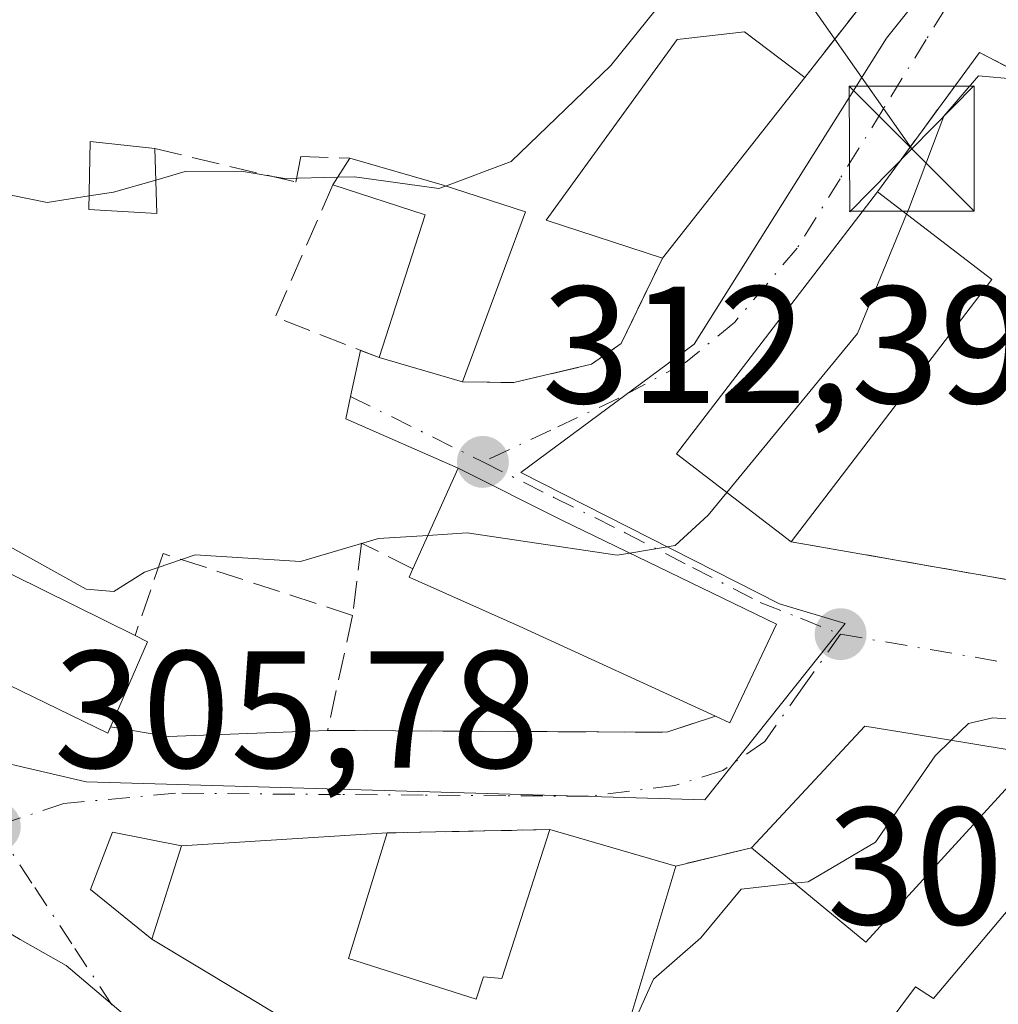
# Model space of a CAD drawing. Units: metres. Extents: x 601397 to 604875, y 4675959 to 4678324.
# Drawn here: x 601875 to 601933, y 4677570 to 4677629 of the extents above; entities that cross this region are included whole.
import ezdxf

# ---------------------------------------------------------------- set-up
doc = ezdxf.new("R2010")
doc.units = ezdxf.units.M
doc.header["$MEASUREMENT"] = 0
doc.linetypes.add('DGN Style 3', pattern=[2.307223458686699, 1.648016756204785, -0.6592067024819142])
doc.linetypes.add('DGN Style 4', pattern=[2.6384748266838614, 1.318413404963828, -0.6592067024819142, 0.001648016756204785, -0.6592067024819142])
for name, color, linetype, lineweight in [('Cultivos leñosos CxS', 92, 'Continuous', 0), ('Curva de nivel normal', 30, 'Continuous', 0), ('Edificación Cxs', 1, 'Continuous', 13), ('Muro lineal', 1, 'DGN Style 3', 13), ('Núcleo urbano CxS', 7, 'Continuous', 0), ('Obra de contención lineal', 1, 'DGN Style 3', 13), ('Punto de cota en terreno', 7, 'Continuous', 0), ('Recinto industrial CxS', 135, 'Continuous', 0), ('Rótulo de punto de cota en terreno', 7, 'Continuous', 0), ('Tendido', 6, 'Continuous', 0), ('Torre de tendido puntual', 7, 'Continuous', 0), ('Vía urbana Cxs', 4, 'Continuous', 0), ('Vía urbana eje', 4, 'DGN Style 4', 0)]:
    doc.layers.add(name, color=color, linetype=linetype, lineweight=lineweight)
doc.styles.add('Style-Arial', font='txt')

# ---------------------------------------------------------------- blocks, each defined once
blk = doc.blocks.new('5PATER')
at = {"layer": 'Cultivos leñosos CxS', "linetype": 'Continuous', "lineweight": 0}
h = blk.add_hatch(color=51, dxfattribs=at)
edge = h.paths.add_edge_path()
edge.add_ellipse((0, 0), major_axis=(-0.1095731443231308, -0.1110710700762829), ratio=0.9994222409660322, start_angle=0, end_angle=360)
blk = doc.blocks.new('*U35')
at = {"layer": 'Vía urbana Cxs', "color": 4, "linetype": 'Continuous', "lineweight": 0}
for points in [[(601871.6501000002, 4677590.4001, 309.3592000000062), (601879.8501000004, 4677586.420100001, 307.559699999998), (601880.0163000004, 4677586.804500001, 307.6670000000013), (601883.4703000003, 4677586.218, 307.1184999999969), (601893.0301000001, 4677586.5801, 306.922000000006), (601913.3901000004, 4677586.470100001, 309.3540000000066), (601916.3000999996, 4677587.440099999, 309.6641999999993), (601917.1700999998, 4677587.030099999, 309.4495000000024), (601919.9600999998, 4677592.960100001, 309.7648999999947), (601907.1201, 4677599.190099999, 313.1209999999992), (601900.8701, 4677602.3301, 313.7658999999985), (601894.1272, 4677605.293199999, 314.4780000000028), (601894.4155000001, 4677606.632900001, 314.8372999999993), (601895.0099, 4677609.394900001, 315.7608000000037), (601896.1201, 4677608.960100001, 316.3264999999956), (601901.1201, 4677607.5101, 315.4977000000072), (601902.6035000002, 4677607.486099999, 315.0302999999985), (601904.2100999998, 4677607.460100001, 314.3151999999973), (601908.8701, 4677608.5701, 313.0755999999965), (601910.6401000004, 4677609.8101, 313.2063000000053), (601913.1201, 4677614.9301, 313.9462000000058), (601921.6700999998, 4677625.780099999, 313.2246000000014), (601932.3501000004, 4677639.440099999, 314.2053000000014)], [(601940.8201000001, 4677557.850099999, 303.0218000000023), (601945.3000999996, 4677575.9301, 305.1361000000034), (601942.4600999998, 4677578.140100001, 306.527900000001), (601944.5500999996, 4677580.5701, 305.6603000000032), (601940.1401000004, 4677583.280099999, 305.876099999994), (601935.6201, 4677585.140100001, 306.2700999999943), (601928.1001000004, 4677586.370100001, 307.8527999999933), (601925.2600999996, 4677586.840100001, 307.7388999999966), (601918.4600999998, 4677579.530099999, 308.4698000000063), (601913.9200999998, 4677578.440099999, 308.7241000000067), (601906.3701, 4677580.630100001, 308.6591000000044), (601896.6001000004, 4677580.4301, 307.295100000003), (601884.2600999996, 4677579.6601, 307.332899999994), (601880.1335000005, 4677580.481000001, 306.554099999994), (601878.8104999998, 4677577.041400001, 306.4707999999956), (601882.4801000003, 4677574.050100001, 306.928899999999), (601893.0301000001, 4677567.710100001, 308.5764000000054)]]:
    blk.add_polyline3d(points, dxfattribs=at)
blk.add_polyline3d([(601948.6801000005, 4677598.9001, 309.3776000000071), (601952.3601000002, 4677604.8201, 312.0901000000013), (601957.1901000004, 4677612.640100001, 311.679099999994), (601940.6501000002, 4677622.850099999, 313.0041999999958), (601932.1501000002, 4677627.280099999, 311.5669999999955), (601926.0201000003, 4677618.9101, 315.522299999997), (601913.9700999996, 4677603.1801, 314.915599999993), (601920.8501000004, 4677597.9101, 312.1009999999951), (601940.8901000004, 4677594.390100001, 308.258600000001), (601943.7500999998, 4677595.8201, 309.1186000000016), (601945.7901, 4677592.550100001, 308.0114000000031), (601948.7100999998, 4677594.370100001, 308.4140000000043), (601946.6700999998, 4677597.640100001, 310.0877999999939)], close=True, dxfattribs=at)
blk = doc.blocks.new('5TTEND')
at = {"layer": 'Recinto industrial CxS', "color": 7, "linetype": 'Continuous', "lineweight": 0}
for p, q in [((-0.375, 0.3754), (0.375, -0.3746)), ((0.3720000000000001, 0.3784000000000001), (-0.3720000000000001, -0.3776))]:
    blk.add_line(p, q, dxfattribs=at)
at = {"layer": 'Recinto industrial CxS', "color": 7, "linetype": 'Continuous', "lineweight": 0, "flags": 128}
blk.add_lwpolyline([(-0.375, -0.3746), (0.375, -0.3746), (0.375, 0.3754), (-0.375, 0.3754), (-0.3720000000000001, -0.3776)], dxfattribs=at)

msp = doc.modelspace()

# ---------------------------------------------------------------- linework, layer by layer
at = {"layer": 'Curva de nivel normal', "color": 30, "linetype": 'Continuous', "lineweight": 0, "flags": 128}
for points, elevation in [([(601807.7300000006, 4677663.8301), (601813.6799999997, 4677660.3201), (601815.9000000004, 4677657.8301), (601816.7199999997, 4677654.880100001), (601820.79, 4677650.110099999), (601823.3600000005, 4677646.1601), (601826.3399999999, 4677643.7401), (601830.5800000001, 4677641.340100001), (601835.5599999996, 4677637.7501), (601841.2599999999, 4677636.640100001), (601844.5599999996, 4677635.5701), (601848.3399999999, 4677634.710100001), (601850.6500000004, 4677633.7601), (601854.6600000003, 4677631.7601), (601859.0499999998, 4677627.8201), (601861.79, 4677625.890100001), (601862.8399999999, 4677624.270099999), (601865.04, 4677622.3301), (601869.5999999996, 4677620.770099999), (601872.9500000002, 4677618.940099999), (601876.2100000001, 4677618.270099999), (601878.7238999996, 4677618.662699999)], 315), ([(601900.1133000003, 4677619.261), (601904.04, 4677620.7301), (601910.0199999996, 4677626.5001), (601913.2688999996, 4677630.529899999)], 315), ([(601940.1760999998, 4677622.082800001), (601937.5099999999, 4677623.4801), (601934.3099999996, 4677625.670100001), (601932.0800000001, 4677625.870100001), (601930.0099999999, 4677623.460100001), (601927.9100000003, 4677617.9001), (601927.7723000003, 4677617.5659)], 310), ([(601882.7233999996, 4677619.6218), (601884.4900000002, 4677620.130100001), (601887.8499999996, 4677620.1501), (601890.4699999997, 4677619.710100001), (601893.6436999999, 4677619.793600001)], 315), ([(601899.0466, 4677598.2893), (601896.0800000001, 4677598.100099999), (601891.4100000003, 4677596.720100001), (601885.0800000001, 4677597.130100001), (601882.04, 4677596.0801), (601880.2000000002, 4677594.9301), (601878.5499999998, 4677595.0601), (601873.6200000001, 4677597.800100001), (601871.4500000002, 4677600.020099999), (601870.1600000003, 4677602.470100001), (601869.5599999996, 4677607.1501), (601870.0999999996, 4677611.4801), (601869.5499999998, 4677614.0601), (601866.5899999999, 4677617.280099999), (601863.3700000001, 4677618.720100001), (601861.8799999999, 4677619.610099999), (601859.75, 4677618.9101), (601857.4776, 4677618.042099999)], 310), ([(601878.7238999996, 4677618.662699999), (601880.1799999997, 4677618.890100001), (601882.7233999996, 4677619.6218)], 315), ([(601893.6436999999, 4677619.793600001), (601894.6500000004, 4677619.8201), (601899.7100000001, 4677619.110099999), (601900.1133000003, 4677619.261)], 315), ([(601927.7723000003, 4677617.5659), (601924.8200000003, 4677610.4001), (601916.9913999997, 4677600.865800001)], 310), ([(601916.9913999997, 4677600.865800001), (601915.8700000001, 4677599.5001), (601913.8799999999, 4677597.690099999), (601911.1634000001, 4677597.2282)], 310), ([(601911.1634000001, 4677597.2282), (601910.4100000003, 4677597.100099999), (601901.4100000003, 4677598.440099999), (601899.0466, 4677598.2893)], 310), ([(601930.4452000001, 4677585.986500001), (601931.4900000002, 4677587.0001), (601932.9400000004, 4677587.340100001), (601939.0999999996, 4677586.870100001), (601942.25, 4677585.870100001), (601944.04, 4677584.2301), (601946.2300000006, 4677583.360099999), (601950.6100000005, 4677582.710100001), (601953.7400000002, 4677581.1801), (601956.3899999997, 4677578.4901), (601957.6200000001, 4677574.5101), (601957.9100000003, 4677566.6501), (601960.1630999995, 4677562.4279)], 305), ([(601921.0327000003, 4677577.407400001), (601921.8600000005, 4677577.5001), (601925.9100000003, 4677579.880100001), (601929.4800000006, 4677585.050100001), (601930.4452000001, 4677585.986500001)], 305), ([(601911.6065999996, 4677568.7873), (601911.6100000005, 4677569.460100001), (601912.5899999999, 4677571.640100001), (601915.4299999997, 4677574.130100001), (601917.8399999999, 4677577.0601), (601919.4500000002, 4677577.2301), (601921.0327000003, 4677577.407400001)], 305), ([(601872.9100000003, 4677575.020099999), (601874.5899999999, 4677574.030099999), (601877.3499999996, 4677572.460100001), (601880.7599999999, 4677569.5701), (601882.3600000005, 4677568.290100001), (601885.6600000003, 4677568.800100001), (601891.5300000003, 4677567.4301), (601900.5199999996, 4677563.1501), (601903.8700000001, 4677560.1601), (601903.8799999999, 4677557.9001), (601904.2199999997, 4677556.0801), (601905.3200000003, 4677555.0701), (601906.3099999996, 4677553.9001), (601907.8799999999, 4677553.7601), (601908.4299999997, 4677554.9801), (601907.5599999996, 4677557.440099999), (601908.7100000001, 4677558.700099999), (601910.3503999999, 4677559.7367)], 305)]:
    msp.add_lwpolyline(points, dxfattribs=dict(at, elevation=elevation))
at = {"layer": 'Edificación Cxs', "color": 1, "linetype": 'Continuous', "lineweight": 13, "flags": 128}
for points, elevation in [([(601921.6700999998, 4677625.780099999), (601913.1201, 4677614.9301), (601906.1501000002, 4677617.210100001), (601914.0000999998, 4677628.050100001), (601918.0500999996, 4677628.5101)], 316.0648999999976), ([(601904.9001000002, 4677617.710100001), (601901.1201, 4677607.5101), (601896.1201, 4677608.960100001), (601898.8901000004, 4677617.530099999), (601893.3501000004, 4677619.3301), (601894.3701, 4677620.940099999), (601899.9001000002, 4677619.3301)], 317.7146999999969), ([(601919.9600999998, 4677592.960100001), (601917.1700999998, 4677587.030099999), (601916.3000999996, 4677587.440099999), (601904.5301000001, 4677592.8301), (601897.9200999998, 4677595.780099999), (601898.1401000004, 4677596.280099999), (601900.8701, 4677602.3301), (601907.1201, 4677599.190099999)], 313.7658999999985), ([(601882.2200999996, 4677591.9001), (601879.8501000004, 4677586.420100001), (601871.6501000002, 4677590.4001), (601866.2600999996, 4677593.5801), (601868.4600999998, 4677598.640100001), (601874.1601, 4677595.9101), (601881.4801000003, 4677592.280099999)], 311.2819000000018), ([(601935.6201, 4677585.140100001), (601925.3201000001, 4677573.870100001), (601918.4600999998, 4677579.530099999), (601925.2600999996, 4677586.840100001), (601928.1001000004, 4677586.370100001)], 308.4698000000063)]:
    msp.add_lwpolyline(points, close=True, dxfattribs=dict(at, elevation=elevation))
at = {"layer": 'Edificación Cxs', "color": 1, "linetype": 'Continuous', "lineweight": 13, "extrusion": (0.03228759096813714, 0.04097314175580152, 0.9986384296251238), "elevation": 211404.4229703397, "flags": 128}
msp.add_lwpolyline([(2422396.860773424, -4041014.025286896), (2422396.860773424, -4041000.192510365)], dxfattribs=at)
at = {"layer": 'Edificación Cxs', "color": 1, "linetype": 'Continuous', "lineweight": 13, "extrusion": (-0.1947024264164972, -0.307324418165253, 0.9314733850985316), "elevation": -1554441.841806496, "flags": 128}
msp.add_lwpolyline([(-1994910.421792111, 3980758.881408662), (-1994910.421792111, 3980760.9275346)], dxfattribs=at)
at = {"layer": 'Edificación Cxs', "color": 1, "linetype": 'Continuous', "lineweight": 13, "extrusion": (-0.281643375671973, -0.9476336800149189, 0.1505570238862288), "elevation": -4602142.930813223, "flags": 128}
msp.add_lwpolyline([(-755659.0860407031, 701194.967729868), (-755653.3265298333, 701195.1813650253), (-755648.0722068521, 701194.3284428439)], dxfattribs=at)
at = {"layer": 'Edificación Cxs', "color": 1, "linetype": 'Continuous', "lineweight": 13, "extrusion": (-0.2249501376064321, -0.0845285272127684, 0.9706968443742299), "elevation": -530480.9541804328, "flags": 128}
msp.add_lwpolyline([(-4166960.629908509, 2144139.381921333), (-4166967.677876269, 2144145.158689433), (-4166971.311548663, 2144140.468446438)], dxfattribs=at)
at = {"layer": 'Edificación Cxs', "color": 1, "linetype": 'Continuous', "lineweight": 13, "extrusion": (0.2274035632326181, -0.2108709232188833, 0.9506950474100119), "elevation": -849193.7307777677, "flags": 128}
msp.add_lwpolyline([(3839165.828544736, 2604209.431728979), (3839165.014765381, 2604218.50735768), (3839184.742319724, 2604220.463651269)], dxfattribs=at)
at = {"layer": 'Edificación Cxs', "color": 1, "linetype": 'Continuous', "lineweight": 13, "extrusion": (0.1924098232175606, -0.1475982195335766, 0.9701511354010287), "elevation": -574285.639352269, "flags": 128}
msp.add_lwpolyline([(4077767.532915336, 2298791.346183511), (4077767.532915336, 2298782.421274857)], dxfattribs=at)
at = {"layer": 'Edificación Cxs', "color": 1, "linetype": 'Continuous', "lineweight": 13, "extrusion": (-0.03817499680866758, -0.1030118961579862, 0.9939472917959958), "elevation": -504513.2043527056, "flags": 128}
msp.add_lwpolyline([(-1061048.548283903, 4567498.161545645), (-1061048.548283903, 4567487.21741821)], dxfattribs=at)
at = {"layer": 'Edificación Cxs', "color": 1, "linetype": 'Continuous', "lineweight": 13, "extrusion": (-0.03849162316093233, -0.05028847444774354, 0.9979927175506621), "elevation": -258086.6989884994, "flags": 128}
msp.add_lwpolyline([(-2365095.770838833, 4072113.200660369), (-2365095.770838833, 4072093.351868239)], dxfattribs=at)
at = {"layer": 'Edificación Cxs', "color": 1, "linetype": 'Continuous', "lineweight": 13, "extrusion": (0.1509994659612616, -0.04378984517484723, 0.9875634717520574), "elevation": -113633.3869554547, "flags": 128}
msp.add_lwpolyline([(4660154.730844459, 715780.9821568322), (4660154.730844458, 715786.2537229605)], dxfattribs=at)
at = {"layer": 'Edificación Cxs', "color": 1, "linetype": 'Continuous', "lineweight": 13, "extrusion": (-0.4355171193750061, -0.8992463961085975, 0.04099704644234729), "elevation": -4468425.003404235, "flags": 128}
msp.add_lwpolyline([(-1497204.990283306, 183657.2449710781), (-1497198.670303701, 183657.9164356), (-1497190.500023919, 183656.0542700172)], dxfattribs=at)
at = {"layer": 'Edificación Cxs', "color": 1, "linetype": 'Continuous', "lineweight": 13, "extrusion": (0.1769246938060626, -0.1350937868159126, 0.9749088785550001), "elevation": -525117.2489756385, "flags": 128}
msp.add_lwpolyline([(4083017.763144867, 2301173.929838836), (4083011.356821897, 2301172.51297498), (4083011.154703302, 2301173.477466641)], dxfattribs=at)
at = {"layer": 'Edificación Cxs', "color": 1, "linetype": 'Continuous', "lineweight": 13, "extrusion": (0.3353691178593335, -0.1722165738676638, 0.9262121822085564), "elevation": -603419.8656141537, "flags": 128}
msp.add_lwpolyline([(4435974.097255345, 1483290.000283777), (4435974.097255345, 1483289.102146839)], dxfattribs=at)
at = {"layer": 'Edificación Cxs', "color": 1, "linetype": 'Continuous', "lineweight": 13, "extrusion": (0.1043392199446021, 0.06984509054650374, 0.9920861809882762), "elevation": 389815.6970412292, "flags": 128}
msp.add_lwpolyline([(3552227.131599513, -3077637.9668992), (3552223.495863777, -3077623.020115983), (3552232.01535743, -3077620.447615861)], dxfattribs=at)
at = {"layer": 'Edificación Cxs', "color": 1, "linetype": 'Continuous', "lineweight": 13, "elevation": 310.9327999999951, "flags": 128}
for points in [[(601925.7301000003, 4677567.720100001), (601928.3000999996, 4677571.1801), (601929.3901000004, 4677570.4801), (601940.1401000004, 4677583.280099999), (601944.5500999996, 4677580.5701), (601942.4600999998, 4677578.140100001), (601933.0500999996, 4677567.380100001)], [(601893.0301000001, 4677567.710100001), (601882.4801000003, 4677574.050100001), (601884.2600999996, 4677579.6601), (601896.6001000004, 4677580.4301), (601894.2801000001, 4677572.880100001), (601901.9401000004, 4677570.440099999), (601902.3901000004, 4677571.780099999), (601903.4801000003, 4677571.690099999), (601906.3701, 4677580.630100001), (601913.9200999998, 4677578.440099999), (601911.0401, 4677568.8301)]]:
    msp.add_lwpolyline(points, dxfattribs=at)
at = {"layer": 'Edificación Cxs', "color": 1, "linetype": 'Continuous', "lineweight": 13, "extrusion": (-0.007940846964534344, 0.002303371505282956, 0.9999658181303973), "elevation": 6303.208114548265, "flags": 128}
msp.add_lwpolyline([(601889.8435011283, 4677578.519980373), (601897.393779239, 4677576.329974562)], dxfattribs=at)
at = {"layer": 'Edificación Cxs', "color": 1, "linetype": 'Continuous', "lineweight": 13}
for points in [[(601913.1201, 4677614.9301, 313.9462000000058), (601906.1501000002, 4677617.210100001, 316.0648999999976), (601914.0000999998, 4677628.050100001, 315.9095999999991), (601918.0500999996, 4677628.5101, 314.6499999999942), (601921.6700999998, 4677625.780099999, 313.2246000000014)], [(601882.6700999998, 4677621.5101, 317.3448999999964), (601882.7801000001, 4677617.620100001, 315.2157000000007), (601878.7100999998, 4677617.850099999, 315.7825000000012), (601878.7801000001, 4677621.9301, 317.3868999999977), (601882.6700999998, 4677621.5101, 317.3448999999964)], [(601898.1401000004, 4677596.280099999, 312.6863000000012), (601900.8701, 4677602.3301, 313.7658999999985), (601907.1201, 4677599.190099999, 313.1209999999992), (601919.9600999998, 4677592.960100001, 309.7648999999947)], [(601882.2200999996, 4677591.9001, 309.082699999999), (601879.8501000004, 4677586.420100001, 307.559699999998), (601871.6501000002, 4677590.4001, 309.3592000000062), (601866.2600999996, 4677593.5801, 309.3950999999943), (601868.4600999998, 4677598.640100001, 310.6110000000044)], [(601916.3000999996, 4677587.440099999, 309.6641999999993), (601904.5301000001, 4677592.8301, 311.4771999999939), (601897.9200999998, 4677595.780099999, 312.0709000000061), (601898.1401000004, 4677596.280099999, 312.6863000000012)], [(601918.4600999998, 4677579.530099999, 308.4698000000063), (601925.2600999996, 4677586.840100001, 307.7388999999966), (601928.1001000004, 4677586.370100001, 307.8527999999933), (601935.6201, 4677585.140100001, 306.2700999999943)], [(601913.9200999998, 4677578.440099999, 308.7241000000067), (601911.0401, 4677568.8301, 310.9327999999951), (601925.7301000003, 4677567.720100001, 309.0994999999967), (601928.3000999996, 4677571.1801, 307.6315999999933), (601929.3901000004, 4677570.4801, 307.7446000000054), (601940.1401000004, 4677583.280099999, 305.876099999994), (601944.5500999996, 4677580.5701, 305.6603000000032), (601942.4600999998, 4677578.140100001, 306.527900000001)], [(601928.2801000001, 4677558.630100001, 304.7541999999958), (601925.9200999998, 4677558.6801, 305.5521000000008), (601920.4200999998, 4677559.3201, 308.2538999999961), (601909.0601000005, 4677559.790100001, 308.1634999999951), (601909.9600999998, 4677564.630100001, 310.6677000000054), (601901.6700999998, 4677567.710100001, 309.5095000000001), (601901.3000999996, 4677565.350099999, 307.8221999999951), (601893.0301000001, 4677567.710100001, 308.5764000000054), (601882.4801000003, 4677574.050100001, 306.928899999999), (601884.2600999996, 4677579.6601, 307.332899999994), (601896.6001000004, 4677580.4301, 307.295100000003)], [(601896.6001000004, 4677580.4301, 307.295100000003), (601894.2801000001, 4677572.880100001, 309.4419999999955), (601901.9401000004, 4677570.440099999, 309.5032999999967), (601902.3901000004, 4677571.780099999, 309.5939000000071), (601903.4801000003, 4677571.690099999, 310.0648999999976), (601906.3701, 4677580.630100001, 308.6591000000044)]]:
    msp.add_polyline3d(points, dxfattribs=at)
for points in [[(601882.6700999998, 4677621.5101, 317.3868999999977), (601882.7801000001, 4677617.620100001, 317.3868999999977), (601878.7100999998, 4677617.850099999, 317.3868999999977), (601878.7801000001, 4677621.9301, 317.3868999999977)], [(601932.8901000004, 4677613.640100001, 315.522299999997), (601920.8501000004, 4677597.9101, 315.522299999997), (601913.9700999996, 4677603.1801, 315.522299999997), (601926.0201000003, 4677618.9101, 315.522299999997)]]:
    msp.add_3dface(points, dxfattribs=at)
at = {"layer": 'Muro lineal', "color": 1, "linetype": 'DGN Style 3', "lineweight": 13, "extrusion": (0.03982664148369108, -0.1024964379691301, 0.9939357719851771), "elevation": -455156.1369218805, "flags": 128}
msp.add_lwpolyline([(2255249.019197641, 4116964.765014478), (2255235.293994649, 4116962.477864492), (2255220.391653945, 4116953.559343647)], dxfattribs=at)
at = {"layer": 'Muro lineal', "color": 1, "linetype": 'DGN Style 3', "lineweight": 13, "extrusion": (0.05123327314257599, 0.3957736315141734, 0.9169178721789544), "elevation": 1882406.171124996, "flags": 128}
msp.add_lwpolyline([(3552.436780494303, -4324236.644668691), (3561.435166008319, -4324240.24598817), (3566.439902208644, -4324230.33484224)], dxfattribs=at)
at = {"layer": 'Muro lineal', "color": 1, "linetype": 'DGN Style 3', "lineweight": 13, "extrusion": (-0.3884690827860338, -0.1267469761335936, 0.9127031147971217), "elevation": -826402.112753955, "flags": 128}
msp.add_lwpolyline([(-4260212.790458777, 1846630.669759043), (-4260206.3248091, 1846624.370803934), (-4260202.0727312, 1846630.030784266)], dxfattribs=at)
at = {"layer": 'Muro lineal', "color": 1, "linetype": 'DGN Style 3', "lineweight": 13, "extrusion": (0.05142444947316585, -0.5882173792618434, 0.8070661935248623), "elevation": -2720239.04941082, "flags": 128}
msp.add_lwpolyline([(1007015.248606688, 3718662.504032621), (1007034.905896114, 3718655.996574578), (1007037.879570498, 3718657.45306373)], dxfattribs=at)
at = {"layer": 'Muro lineal', "color": 1, "linetype": 'DGN Style 3', "lineweight": 13, "extrusion": (-0.1382126646418435, -0.002829327854719921, 0.9903985330342991), "elevation": -96119.79692601324, "flags": 128}
msp.add_lwpolyline([(-4664281.914974162, 690859.7013923918), (-4664281.914974161, 690849.8346099379)], dxfattribs=at)
at = {"layer": 'Muro lineal', "color": 1, "linetype": 'DGN Style 3', "lineweight": 13, "extrusion": (0.05288207471859033, 0.01269635714582657, 0.9985200492171817), "elevation": 91526.93055354228, "flags": 128}
msp.add_lwpolyline([(4407807.738968085, -1674786.537278653), (4407807.738968085, -1674781.861343613)], dxfattribs=at)
at = {"layer": 'Muro lineal', "color": 1, "linetype": 'DGN Style 3', "lineweight": 13}
for points in [[(601901.1201, 4677607.5101, 315.4977000000072), (601904.2100999998, 4677607.460100001, 314.3151999999973), (601908.8701, 4677608.5701, 313.0755999999965), (601910.6401000004, 4677609.8101, 313.2063000000053), (601913.1201, 4677614.9301, 313.9462000000058)], [(601894.5301000001, 4677593.4801, 309.3003999999929), (601893.0301000001, 4677586.5801, 306.922000000006), (601913.3901000004, 4677586.470100001, 309.3540000000066), (601916.3000999996, 4677587.440099999, 309.6641999999993)]]:
    msp.add_polyline3d(points, dxfattribs=at)
at = {"layer": 'Núcleo urbano CxS', "color": 7, "linetype": 'Continuous', "lineweight": 0}
for points in [[(601861.0544999996, 4677587.567100001, 306.3411999999953), (601878.5522999996, 4677583.491699999, 306.2905000000028), (601915.6659000004, 4677582.4187, 307.1442999999999), (601924.0913000006, 4677593.0067, 307.5090999999957), (601920.1546999998, 4677594.1823, 308.5038999999961), (601904.6310999999, 4677602.058700001, 312.4560000000056), (601915.0223000003, 4677609.7633, 312.3518999999943), (601926.5569000002, 4677628.1383, 312.3341999999975), (601931.2713000001, 4677634.032299999, 312.7553000000044), (601936.0142999999, 4677639.938899999, 314.0197999999946)], [(601861.0544999996, 4677587.567100001, 306.3411999999953), (601878.5522999996, 4677583.491699999, 306.2905000000028), (601915.6659000004, 4677582.4187, 307.1442999999999), (601924.0913000006, 4677593.0067, 307.5090999999957), (601920.1546999998, 4677594.1823, 308.5038999999961), (601904.6310999999, 4677602.058700001, 312.4560000000056), (601915.0223000003, 4677609.7633, 312.3518999999943), (601926.5569000002, 4677628.1383, 312.3341999999975), (601931.2713000001, 4677634.032299999, 312.7553000000044), (601936.0142999999, 4677639.938899999, 314.0197999999946)], [(601931.2713000001, 4677634.032299999, 312.7553000000044), (601926.5569000002, 4677628.1383, 312.3341999999975), (601915.0223000003, 4677609.7633, 312.3518999999943), (601904.6310999999, 4677602.058700001, 312.4560000000056), (601920.1546999998, 4677594.1823, 308.5038999999961), (601924.0913000006, 4677593.0067, 307.5090999999957), (601915.6659000004, 4677582.4187, 307.1442999999999), (601878.5522999996, 4677583.491699999, 306.2905000000028), (601861.0544999996, 4677587.567100001, 306.3411999999953), (601842.0406999999, 4677597.295100001, 307.3117999999959), (601814.9461000003, 4677609.067100001, 307.8920000000071), (601797.1003000002, 4677615.9441, 308.2437999999966)], [(601928.0065000001, 4677461.3531, 293.8494000000064), (601929.3870999999, 4677480.690099999, 294.6270999999979), (601929.3784999996, 4677481.2147, 294.647100000002), (601929.1945000002, 4677492.634099999, 295.1592999999993), (601929.1904999996, 4677492.8881, 295.1814000000013), (601929.1205000002, 4677492.925100001, 295.1821999999956), (601906.9983000001, 4677505.630700001, 295.9562000000006), (601881.6524999999, 4677519.8521, 296.8850999999996), (601867.4726999998, 4677525.455700001, 297.2599999999948), (601870.8147, 4677538.8125, 298.103099999993), (601873.0676999995, 4677550.994100001, 299.0586999999941), (601872.4162999997, 4677557.047700001, 299.784799999994), (601871.7446999997, 4677563.310699999, 300.7041999999929), (601857.1794999996, 4677571.3881, 301.732999999993), (601861.0544999996, 4677587.567100001, 306.3411999999953), (601878.5522999996, 4677583.491699999, 306.2905000000028), (601915.6659000004, 4677582.4187, 307.1442999999999), (601924.0913000006, 4677593.0067, 307.5090999999957), (601920.1546999998, 4677594.1823, 308.5038999999961), (601904.6310999999, 4677602.058700001, 312.4560000000056), (601915.0223000003, 4677609.7633, 312.3518999999943), (601926.5569000002, 4677628.1383, 312.3341999999975), (601931.2713000001, 4677634.032299999, 312.7553000000044)]]:
    msp.add_polyline3d(points, dxfattribs=at)
at = {"layer": 'Obra de contención lineal', "color": 1, "linetype": 'DGN Style 3', "lineweight": 13}
for points in [[(601882.6700999998, 4677621.5101, 317.3448999999964), (601891.1201, 4677619.5001, 316.3818000000028), (601891.4200999998, 4677621.030099999, 317.1796999999933), (601894.3701, 4677620.940099999, 317.3319999999949)], [(601898.1401000004, 4677596.280099999, 312.6863000000012), (601895.0701000001, 4677597.8301, 313.2700000000041), (601894.5301000001, 4677593.4801, 309.3003999999929), (601883.1700999998, 4677597.200099999, 311.5360999999975), (601881.4801000003, 4677592.280099999, 309.4213000000018)]]:
    msp.add_polyline3d(points, dxfattribs=at)
at = {"layer": 'Tendido', "color": 6, "linetype": 'Continuous', "lineweight": 0}
msp.add_polyline3d([(601728.0800000001, 4677914.600000001, 322.5246000000043), (601777.8200000003, 4677837.550000001, 330.8218000000052), (601819.6436000001, 4677778.612400001, 333.4024000000064), (601879.3700000001, 4677690.949999999, 327.2834000000003), (601928.0789999999, 4677621.495200001, 314.3631000000024)], dxfattribs=at)
at = {"layer": 'Vía urbana Cxs', "color": 4, "linetype": 'Continuous', "lineweight": 0, "extrusion": (0.04931392459529695, -0.1098272108597592, 0.9927266091909572), "elevation": -483736.5266274283, "flags": 128}
msp.add_lwpolyline([(2465139.628143862, 3991438.126823828), (2465154.966417078, 3991446.272813471), (2465160.502572333, 3991446.904092366)], dxfattribs=at)
at = {"layer": 'Vía urbana Cxs', "color": 4, "linetype": 'Continuous', "lineweight": 0, "extrusion": (0.05123327314257599, 0.3957736315141734, 0.9169178721789544), "elevation": 1882406.171124996, "flags": 128}
msp.add_lwpolyline([(3552.436780494303, -4324236.644668691), (3561.435166008319, -4324240.24598817), (3566.439902208644, -4324230.33484224)], dxfattribs=at)
at = {"layer": 'Vía urbana Cxs', "color": 4, "linetype": 'Continuous', "lineweight": 0, "extrusion": (0.03228759096813714, 0.04097314175580152, 0.9986384296251238), "elevation": 211404.4229703397, "flags": 128}
msp.add_lwpolyline([(2422396.860773424, -4041000.192510365), (2422396.860773424, -4041014.025286896)], dxfattribs=at)
at = {"layer": 'Vía urbana Cxs', "color": 4, "linetype": 'Continuous', "lineweight": 0, "extrusion": (0.2274035632326181, -0.2108709232188833, 0.9506950474100119), "elevation": -849193.7307777678, "flags": 128}
msp.add_lwpolyline([(3839184.742319724, 2604220.463651269), (3839165.014765381, 2604218.50735768), (3839165.828544736, 2604209.431728979)], dxfattribs=at)
at = {"layer": 'Vía urbana Cxs', "color": 4, "linetype": 'Continuous', "lineweight": 0, "extrusion": (-0.3991386604474915, 0.1563191220122957, 0.9034670231001722), "elevation": 491245.5052157057, "flags": 128}
msp.add_lwpolyline([(-4574985.831954721, -1034644.791666734), (-4574985.831954721, -1034643.471965415)], dxfattribs=at)
at = {"layer": 'Vía urbana Cxs', "color": 4, "linetype": 'Continuous', "lineweight": 0, "extrusion": (0.1509994659612616, -0.04378984517484723, 0.9875634717520574), "elevation": -113633.3869554547, "flags": 128}
msp.add_lwpolyline([(4660154.730844458, 715786.2537229605), (4660154.730844459, 715780.9821568322)], dxfattribs=at)
at = {"layer": 'Vía urbana Cxs', "color": 4, "linetype": 'Continuous', "lineweight": 0, "extrusion": (0.4547563871098114, 0.8853993610687421, 0.09625279113820444), "elevation": 4415294.580332765, "flags": 128}
msp.add_lwpolyline([(1601662.371729093, -426655.6580773426), (1601676.6396362, -426652.2863220163), (1601683.633791679, -426651.6384137269)], dxfattribs=at)
at = {"layer": 'Vía urbana Cxs', "color": 4, "linetype": 'Continuous', "lineweight": 0, "extrusion": (0.05142444947316585, -0.5882173792618434, 0.8070661935248623), "elevation": -2720239.04941082, "flags": 128}
msp.add_lwpolyline([(1007015.248606688, 3718662.504032621), (1007034.905896114, 3718655.996574578), (1007037.879570498, 3718657.45306373)], dxfattribs=at)
at = {"layer": 'Vía urbana Cxs', "color": 4, "linetype": 'Continuous', "lineweight": 0, "extrusion": (0.1769246938060626, -0.1350937868159126, 0.9749088785550001), "elevation": -525117.2489756385, "flags": 128}
msp.add_lwpolyline([(4083011.154703302, 2301173.477466641), (4083011.356821897, 2301172.51297498), (4083017.763144867, 2301173.929838836)], dxfattribs=at)
at = {"layer": 'Vía urbana Cxs', "color": 4, "linetype": 'Continuous', "lineweight": 0, "extrusion": (-0.1183221197926574, 0.03764732241628764, 0.99226133406611), "elevation": 105185.8977344414, "flags": 128}
msp.add_lwpolyline([(-4639893.058717275, -838104.921117126), (-4639899.127028712, -838085.3345931794), (-4639900.933677473, -838082.8363449358)], dxfattribs=at)
at = {"layer": 'Vía urbana Cxs', "color": 4, "linetype": 'Continuous', "lineweight": 0, "extrusion": (0.03807170377723347, -0.5537236598871207, 0.8318297024347657), "elevation": -2566919.960588373, "flags": 128}
msp.add_lwpolyline([(921316.0317983872, 3847619.607991031), (921319.4374327855, 3847618.619757838), (921328.9995541193, 3847618.265723522)], dxfattribs=at)
at = {"layer": 'Vía urbana Cxs', "color": 4, "linetype": 'Continuous', "lineweight": 0, "extrusion": (0.04972962023932426, 0.05345934176435258, 0.9973309699638204), "elevation": 280301.145650206, "flags": 128}
msp.add_lwpolyline([(2745201.145008162, -3824582.944756127), (2745201.145008162, -3824572.93424591)], dxfattribs=at)
at = {"layer": 'Vía urbana Cxs', "color": 4, "linetype": 'Continuous', "lineweight": 0, "extrusion": (0.1629709871033897, 0.9866016225514944, 0.007595771277847494), "elevation": 4713013.457383437, "flags": 128}
msp.add_lwpolyline([(168444.8674258845, -35493.72608489027), (168452.4873442213, -35492.14333923076), (168455.3659722374, -35492.25724251667)], dxfattribs=at)
at = {"layer": 'Vía urbana Cxs', "color": 4, "linetype": 'Continuous', "lineweight": 0, "extrusion": (0.003051314168378176, 0.0001903980475833035, 0.9999953266042944), "elevation": 3034.471468977095, "flags": 128}
msp.add_lwpolyline([(601892.8604548563, 4677579.937127006), (601880.5203969618, 4677579.167126993)], dxfattribs=at)
at = {"layer": 'Vía urbana Cxs', "color": 4, "linetype": 'Continuous', "lineweight": 0, "extrusion": (-0.1382126646418435, -0.002829327854719921, 0.9903985330342991), "elevation": -96119.79692601324, "flags": 128}
msp.add_lwpolyline([(-4664281.914974162, 690859.7013923918), (-4664281.914974161, 690849.8346099379)], dxfattribs=at)
at = {"layer": 'Vía urbana Cxs', "color": 4, "linetype": 'Continuous', "lineweight": 0, "extrusion": (-0.007940846964534344, 0.002303371505282956, 0.9999658181303973), "elevation": 6303.208114548265, "flags": 128}
msp.add_lwpolyline([(601897.393779239, 4677576.329974562), (601889.8435011283, 4677578.519980373)], dxfattribs=at)
at = {"layer": 'Vía urbana Cxs', "color": 4, "linetype": 'Continuous', "lineweight": 0, "extrusion": (0.05288207471859033, 0.01269635714582657, 0.9985200492171817), "elevation": 91526.93055354228, "flags": 128}
msp.add_lwpolyline([(4407807.738968085, -1674786.537278653), (4407807.738968085, -1674781.861343613)], dxfattribs=at)
at = {"layer": 'Vía urbana Cxs', "color": 4, "linetype": 'Continuous', "lineweight": 0}
for points in [[(601901.1201, 4677607.5101, 315.4977000000072), (601902.6035000002, 4677607.486099999, 315.0302999999985), (601904.2100999998, 4677607.460100001, 314.3151999999973), (601908.8701, 4677608.5701, 313.0755999999965), (601910.6401000004, 4677609.8101, 313.2063000000053), (601913.1201, 4677614.9301, 313.9462000000058)], [(601900.8701, 4677602.3301, 313.7658999999985), (601894.1272, 4677605.293199999, 314.4780000000028), (601894.4155000001, 4677606.632900001, 314.8372999999993), (601895.0099, 4677609.394900001, 315.7608000000037)], [(601866.2600999996, 4677593.5801, 309.3950999999943), (601871.6501000002, 4677590.4001, 309.3592000000062), (601879.8501000004, 4677586.420100001, 307.559699999998), (601880.0163000004, 4677586.804500001, 307.6670000000013)], [(601884.2600999996, 4677579.6601, 307.332899999994), (601880.1335000005, 4677580.481000001, 306.554099999994), (601878.8104999998, 4677577.041400001, 306.4707999999956), (601882.4801000003, 4677574.050100001, 306.928899999999)], [(601882.4801000003, 4677574.050100001, 306.928899999999), (601893.0301000001, 4677567.710100001, 308.5764000000054), (601898.6306999996, 4677566.1119, 308.3442000000068), (601901.3000999996, 4677565.350099999, 307.8221999999951), (601901.6700999998, 4677567.710100001, 309.5095000000001), (601909.9600999998, 4677564.630100001, 310.6677000000054), (601909.0601000005, 4677559.790100001, 308.1634999999951), (601920.4200999998, 4677559.3201, 308.2538999999961), (601925.9200999998, 4677558.6801, 305.5521000000008), (601928.2801000001, 4677558.630100001, 304.7541999999958)]]:
    msp.add_polyline3d(points, dxfattribs=at)
at = {"layer": 'Vía urbana eje', "color": 4, "linetype": 'DGN Style 4', "lineweight": 0, "extrusion": (0.5130801598620198, 0.8582960047566602, 0.008758868346955474), "elevation": 4323634.929892729, "flags": 128}
msp.add_lwpolyline([(1883394.536567082, -37561.20056003437), (1883399.268215154, -37561.43367346236), (1883403.994732227, -37561.01253680533), (1883408.726380299, -37560.66177263152), (1883413.452897372, -37559.99564537259), (1883418.193128734, -37560.49430367054), (1883422.919645809, -37559.42439190123), (1883432.382941952, -37559.77042336806), (1883437.109459026, -37559.31918786565)], dxfattribs=at)
at = {"layer": 'Vía urbana eje', "color": 4, "linetype": 'DGN Style 4', "lineweight": 0, "extrusion": (0.1125832090242223, -0.05587250391914664, 0.992070201322272), "elevation": -193274.0494345882, "flags": 128}
msp.add_lwpolyline([(4457567.544243335, 1528076.414648922), (4457567.544243335, 1528067.497115987)], dxfattribs=at)
at = {"layer": 'Vía urbana eje', "color": 4, "linetype": 'DGN Style 4', "lineweight": 0}
for points in [[(601931.5401, 4677632.2401, 312.2706999999937), (601928.9501, 4677628.0601, 312.0179999999964), (601926.3701, 4677623.880100001, 313.5727000000043), (601923.7801000001, 4677619.700099999, 314.5494000000036), (601921.2001, 4677615.530099999, 315.824099999998), (601917.4600999998, 4677611.090100001, 315.4444999999978), (601914.5000999998, 4677608.6601, 314.7664999999979), (601910.5100999996, 4677606.530099999, 313.133600000001), (601906.4200999998, 4677604.610099999, 312.9331999999995), (601902.3400999998, 4677602.700099999, 313.716499999995)], [(601902.3400999998, 4677602.700099999, 313.716499999995), (601906.6101000002, 4677600.5701, 313.0020999999979), (601910.8800999997, 4677598.450099999, 312.2863999999972), (601914.9301000005, 4677596.360099999, 311.8873000000021), (601918.9901000002, 4677594.2601, 310.8603000000003), (601921.4001000002, 4677593.3101, 308.9541999999929), (601923.8000999996, 4677592.360099999, 307.4563000000053)], [(601923.8000999996, 4677592.360099999, 307.4563000000053), (601921.5301000001, 4677589.130100001, 308.0565000000061), (601919.2600999996, 4677585.9101, 308.7063999999955), (601916.7401000002, 4677584.170100001, 308.2877000000008), (601913.8701, 4677583.270099999, 307.8053999999975), (601908.6801000005, 4677582.630100001, 307.6003999999957), (601903.7200999996, 4677582.6601, 307.232999999993), (601898.7701000003, 4677582.700099999, 306.9631999999983), (601893.8101000005, 4677582.7301, 307.1006999999955), (601883.9001000002, 4677582.8101, 306.5277999999962), (601877.2001, 4677582.190099999, 306.1052999999956), (601873.0601000005, 4677580.8101, 305.8267000000051)], [(601923.8000999996, 4677592.360099999, 307.4563000000053), (601933.7600999996, 4677590.6501, 306.7485000000015), (601936.8701, 4677589.780099999, 306.3260000000009), (601939.9801000003, 4677588.9001, 306.0549000000028), (601943.4801000003, 4677587.170100001, 305.5507999999973), (601946.9501, 4677584.0001, 305.270199999999), (601950.4200999998, 4677580.8201, 304.9296000000031)], [(601873.0601000005, 4677580.8101, 305.8267000000051), (601875.4600999998, 4677577.1501, 305.8641999999964), (601877.8701, 4677573.5001, 305.6267999999982), (601880.2701000003, 4677569.840100001, 305.3812000000034)]]:
    msp.add_polyline3d(points, dxfattribs=at)

# ---------------------------------------------------------------- block references
at = {"layer": 'Punto de cota en terreno', "color": 7, "linetype": 'Continuous', "lineweight": 0, "xscale": 10, "yscale": 10, "zscale": 10}
for p in [(601902.3499999996, 4677602.699999999, 312.3899999999995), (601923.8099999996, 4677592.359999999, 307.1699999999983), (601873.0700000003, 4677580.810000001, 305.7799999999988)]:
    msp.add_blockref('5PATER', p, dxfattribs=at)
at = {"layer": 'Torre de tendido puntual', "color": 7, "linetype": 'Continuous', "lineweight": 0, "xscale": 10, "yscale": 10, "zscale": 10}
msp.add_blockref('5TTEND', (601928.0789999999, 4677621.495200001, 314.3631000000024), dxfattribs=at)
at = {"layer": 'Vía urbana Cxs', "color": 4, "linetype": 'Continuous', "lineweight": 0}
msp.add_blockref('*U35', (0, 0), dxfattribs=at)

# ---------------------------------------------------------------- texts
at = {"layer": 'Rótulo de punto de cota en terreno', "color": 7, "linetype": 'Continuous', "lineweight": 0, "style": 'Style-Arial'}
for s, p in [('312,39', (601905.8777999999, 4677606.227800001)), ('305,78', (601876.5977999996, 4677584.3378)), ('307,17', (601922.9872000003, 4677574.941600001))]:
    msp.add_text(s, height=7.000000000000002, dxfattribs=at).set_placement(p)

doc.saveas('drawing.dxf')
